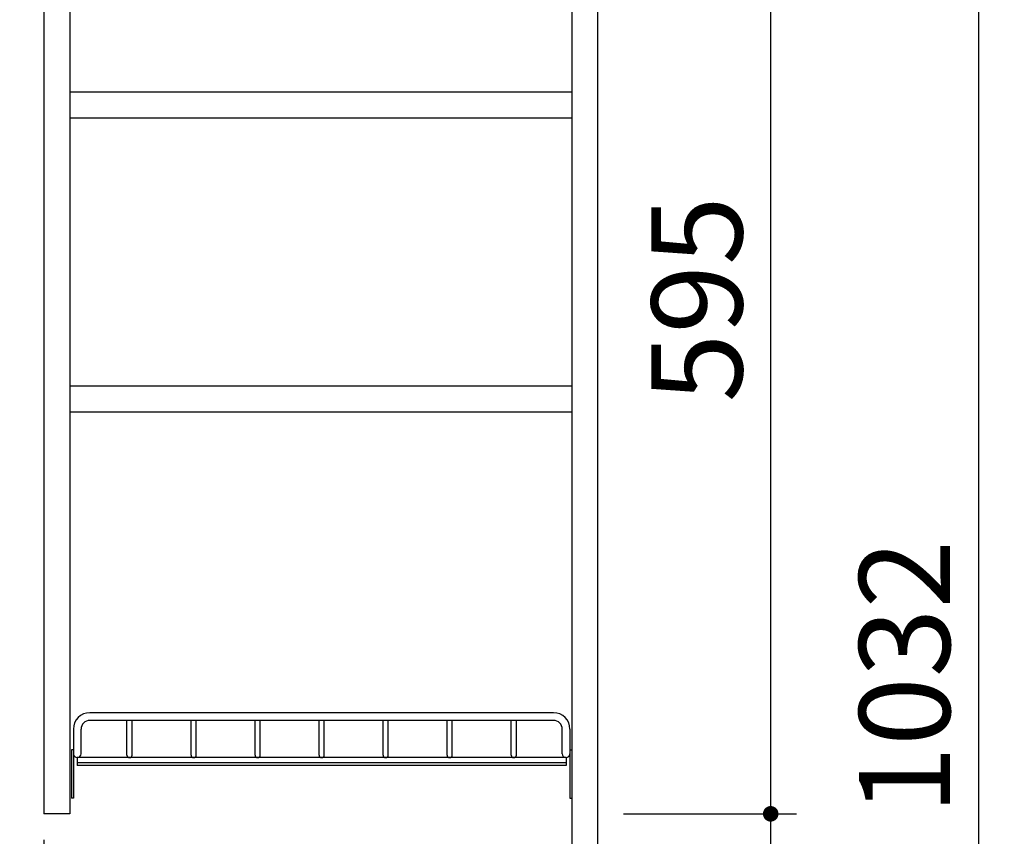
# Model space of a CAD drawing. Units: millimetres. Extents: x 210 to 6060, y -206 to 4222.
# Drawn here: x 1715 to 2284, y 2052 to 2524 of the extents above; entities that cross this region are included whole.
import ezdxf

# ---------------------------------------------------------------- set-up
doc = ezdxf.new("R2010")
doc.units = ezdxf.units.MM
doc.header["$LTSCALE"] = 3.75
doc.layers.get('0').update_dxf_attribs({"lineweight": 9})
doc.layers.add('メイン', color=7, linetype='Continuous', lineweight=9)
doc.layers.add('レイヤ12', color=136, linetype='Continuous', lineweight=9)
doc.styles.get("Standard").update_dxf_attribs({"font": 'txt', "bigfont": 'bigfont'})
doc.styles.add('ＭＳ ゴシック', font='txt')
doc.dimstyles.get("Standard").update_dxf_attribs({"dimtxt": 0.18, "dimasz": 0.18, "dimexe": 0.18, "dimexo": 0.0625, "dimgap": 0.09, "dimtad": 0, "dimtih": 1, "dimtoh": 1, "dimdec": 4, "dimzin": 0, "dimdsep": 46, "dimtxsty": 'Standard', "dimcen": 0.09, "dimadec": 0, "dimazin": 0, "dimtfac": 1, "dimtdec": 4, "dimtofl": 0, "dimtmove": 0, "dimatfit": 3, "dimfxl": 1, "dimtolj": 1, "dimtzin": 0, "dimarcsym": 0})

# ---------------------------------------------------------------- blocks, each defined once
blk = doc.blocks.new('*G20')
at = {"layer": 'レイヤ12', "color": 136, "linetype": 'Continuous', "lineweight": 30}
for p, q in [((2023.4, 2123), (1755.4, 2123)), ((2023.4, 2118.5), (1755.4, 2118.5)), ((1776.9, 2098.5), (1776.9, 2118.5)), ((1779.9, 2098.5), (1779.9, 2118.5)), ((1813.9, 2098.5), (1813.9, 2118.5)), ((1816.9, 2098.5), (1816.9, 2118.5)), ((1850.9, 2098.5), (1850.9, 2118.5)), ((1853.9, 2098.5), (1853.9, 2118.5)), ((1887.9, 2098.5), (1887.9, 2118.5)), ((1890.9, 2098.5), (1890.9, 2118.5)), ((1924.9, 2098.5), (1924.9, 2118.5)), ((1927.9, 2098.5), (1927.9, 2118.5)), ((1961.9, 2098.5), (1961.9, 2118.5)), ((1964.9, 2098.5), (1964.9, 2118.5)), ((1998.9, 2098.5), (1998.9, 2118.5)), ((2001.9, 2098.5), (2001.9, 2118.5)), ((1745.9, 2113.5), (1745.9, 2099.25)), ((1750.4, 2099.25), (1750.4, 2113.5)), ((2028.4, 2099.25), (2028.4, 2113.5)), ((2032.9, 2113.5), (2032.9, 2099.25)), ((1745.9, 2101.5), (1744.9, 2101.5)), ((1744.9, 2101.5), (1744.9, 2073.5)), ((1745.9, 2101.5), (1745.9, 2073.5)), ((2032.9, 2101.5), (2033.9, 2101.5)), ((2032.9, 2101.5), (2032.9, 2073.5)), ((2033.9, 2101.5), (2033.9, 2073.5)), ((2030.65, 2097), (1748.15, 2097)), ((1748.15, 2097), (1748.15, 2092.5)), ((2030.65, 2094), (1748.15, 2094)), ((2030.65, 2097), (2030.65, 2092.5)), ((2030.65, 2092.5), (1748.15, 2092.5)), ((1745.9, 2073.5), (1744.9, 2073.5)), ((2032.9, 2073.5), (2033.9, 2073.5))]:
    blk.add_line(p, q, dxfattribs=at)
for centre, radius, start, end in [((1755.4, 2113.5), 9.5, 90, 180), ((2023.4, 2113.5), 9.5, 0, 90), ((1755.4, 2113.5), 5, 90, 180), ((2023.4, 2113.5), 5, 0, 90), ((1748.15, 2099.25), 2.25, 180, 0), ((1778.4, 2098.5), 1.5, 180, 0), ((1778.4, 2098.5), 1.5, 180, 0), ((1815.4, 2098.5), 1.5, 180, 0), ((1815.4, 2098.5), 1.5, 180, 0), ((1852.4, 2098.5), 1.5, 180, 0), ((1852.4, 2098.5), 1.5, 180, 0), ((1889.4, 2098.5), 1.5, 180, 0), ((1889.4, 2098.5), 1.5, 180, 0), ((1926.4, 2098.5), 1.5, 180, 0), ((1926.4, 2098.5), 1.5, 180, 0), ((1963.4, 2098.5), 1.5, 180, 0), ((1963.4, 2098.5), 1.5, 180, 0), ((2000.4, 2098.5), 1.5, 180, 0), ((2030.65, 2099.25), 2.25, 180, 0)]:
    blk.add_arc(centre, radius, start, end, dxfattribs=at)
blk = doc.blocks.new('_DOT')
at = {"color": 0}
blk.add_line((-0.5, 0), (-1, 0), dxfattribs=at)
at = {"color": 0, "const_width": 0.5}
blk.add_lwpolyline([(-0.25, 0, 1), (0.25, 0, 1)], format="xyb", close=True, dxfattribs=at)
blk = doc.blocks.new('Dim2')
at = {"layer": 'メイン', "color": 7, "linetype": 'Continuous', "lineweight": 30}
for p, q in [((2048.9, 2659.5), (2283.9, 2659.5)), ((2268.9, 2659.5), (2268.9, 1627.5)), ((2048.9, 1627.5), (2283.9, 1627.5))]:
    blk.add_line(p, q, dxfattribs=at)
at = {"layer": 'メイン', "color": 7, "linetype": 'Continuous', "lineweight": 30, "xscale": 9, "yscale": 9, "zscale": 9}
for p, rotation in [((2268.9, 2659.5), 89.99999999999939), ((2268.9, 1627.5), 269.9999999999993)]:
    blk.add_blockref('_DOT', p, dxfattribs=dict(at, rotation=rotation))
at = {"layer": 'メイン', "color": 7, "linetype": 'Continuous', "lineweight": 9, "insert": (2268.9, 2143.5), "char_height": 52.5, "width": 887.5, "attachment_point": 8, "rotation": 90, "style": 'ＭＳ ゴシック'}
blk.add_mtext('1032', dxfattribs=at)
blk = doc.blocks.new('Dim3')
at = {"layer": 'メイン', "color": 7, "linetype": 'Continuous', "lineweight": 30}
for p, q in [((2048.9, 2659.5), (2163.9, 2659.5)), ((2148.9, 2064.5), (2148.9, 2659.5)), ((2063.9, 2064.5), (2163.9, 2064.5))]:
    blk.add_line(p, q, dxfattribs=at)
at = {"layer": 'メイン', "color": 7, "linetype": 'Continuous', "lineweight": 30, "xscale": 9, "yscale": 9, "zscale": 9}
for p, rotation in [((2148.9, 2659.5), 89.99999999999939), ((2148.9, 2064.5), 269.9999999999996)]:
    blk.add_blockref('_DOT', p, dxfattribs=dict(at, rotation=rotation))
at = {"layer": 'メイン', "color": 7, "linetype": 'Continuous', "lineweight": 9, "insert": (2148.9, 2362), "char_height": 52.5, "width": 675, "attachment_point": 8, "rotation": 90, "style": 'ＭＳ ゴシック'}
blk.add_mtext('595', dxfattribs=at)
blk = doc.blocks.new('Dim4')
at = {"layer": 'メイン', "color": 7, "linetype": 'Continuous', "lineweight": 30}
for p, q in [((2063.9, 2064.5), (2163.9, 2064.5)), ((2148.9, 1627.5), (2148.9, 2064.5)), ((2048.9, 1627.5), (2163.9, 1627.5))]:
    blk.add_line(p, q, dxfattribs=at)
at = {"layer": 'メイン', "color": 7, "linetype": 'Continuous', "lineweight": 30, "xscale": 9, "yscale": 9, "zscale": 9}
for p, rotation in [((2148.9, 2064.5), 89.99999999999939), ((2148.9, 1627.5), 269.9999999999996)]:
    blk.add_blockref('_DOT', p, dxfattribs=dict(at, rotation=rotation))
at = {"layer": 'メイン', "color": 7, "linetype": 'Continuous', "lineweight": 9, "insert": (2148.9, 1846), "char_height": 52.5, "width": 675, "attachment_point": 8, "rotation": 90, "style": 'ＭＳ ゴシック'}
blk.add_mtext('437', dxfattribs=at)
blk = doc.blocks.new('Dim27')
at = {"layer": 'メイン', "color": 7, "linetype": 'Continuous', "lineweight": 30}
for p, q in [((1728.9, 2049.5), (1728.9, 1905)), ((2033.9, 1906.52), (2033.9, 1935)), ((1728.9, 1920), (2033.9, 1920))]:
    blk.add_line(p, q, dxfattribs=at)
at = {"layer": 'メイン', "color": 7, "linetype": 'Continuous', "lineweight": 30, "xscale": 9, "yscale": 9, "zscale": 9}
for p, rotation in [((1728.9, 1920), 179.9999999999998), ((2033.9, 1920), 359.9999999999997)]:
    blk.add_blockref('_DOT', p, dxfattribs=dict(at, rotation=rotation))
at = {"layer": 'メイン', "color": 7, "linetype": 'Continuous', "lineweight": 9, "insert": (1881.4, 1920), "char_height": 52.5, "width": 675, "attachment_point": 8, "style": 'ＭＳ ゴシック'}
blk.add_mtext('305', dxfattribs=at)

msp = doc.modelspace()

# ---------------------------------------------------------------- linework, layer by layer
at = {"layer": 'メイン', "color": 7, "linetype": 'Continuous', "lineweight": 30}
for p, q in [((2033.9, 2678.5), (2033.9, 777.5)), ((2048.9, 2677.5), (2048.9, 777.5)), ((1728.9, 2659.5), (1728.9, 2064.5)), ((1743.9, 2659.5), (1743.9, 2064.5)), ((1743.9, 2482), (2033.9, 2482)), ((1743.9, 2467), (2033.9, 2467)), ((1743.9, 2312), (2033.9, 2312)), ((1743.9, 2297), (2033.9, 2297)), ((1743.9, 2064.5), (1728.9, 2064.5))]:
    msp.add_line(p, q, dxfattribs=at)

# ---------------------------------------------------------------- block references
msp.add_blockref('*G20', (0, 0))

# ---------------------------------------------------------------- dimensions: what is measured, and where the dimension line sits
for base, p1, p2, picture, middle in [((2148.9, 2659.5), (2048.9, 2064.5), (2033.9, 2659.5), 'Dim3', (2148.9, 2362)), ((2148.9, 2064.5), (2033.9, 1627.5), (2048.9, 2064.5), 'Dim4', (2148.9, 1846))]:
    dim = msp.add_linear_dim(base=base, p1=p1, p2=p2, angle=90, dimstyle='Standard', override={"dimscale": 1, "dimtxt": 52.5, "dimasz": 9, "dimexe": 15, "dimexo": 15, "dimgap": 0, "dimtad": 1, "dimtih": 0, "dimtoh": 0, "dimdec": 2, "dimzin": 8, "dimtxsty": 'ＭＳ ゴシック', "dimblk1": 'DOT', "dimblk2": 'DOT', "dimsah": 1, "dimse1": 0, "dimse2": 0, "dimtix": 0, "dimtofl": 1, "dimtmove": 1, "dimatfit": 2, "dimtzin": 8}, dxfattribs=at)
    dim.commit()
    dim.dimension.update_dxf_attribs({"geometry": picture, "text_midpoint": middle, "dimtype": 160})
dim = msp.add_linear_dim(base=(2268.9, 1627.5), p1=(2033.9, 2659.5), p2=(2033.9, 1627.5), angle=270, dimstyle='Standard', override={"dimscale": 1, "dimtxt": 52.5, "dimasz": 9, "dimexe": 15, "dimexo": 15, "dimgap": 0, "dimtad": 1, "dimtih": 0, "dimtoh": 0, "dimdec": 2, "dimzin": 8, "dimtxsty": 'ＭＳ ゴシック', "dimblk1": 'DOT', "dimblk2": 'DOT', "dimsah": 1, "dimse1": 0, "dimse2": 0, "dimtix": 0, "dimtofl": 1, "dimtmove": 1, "dimatfit": 2, "dimtzin": 8}, dxfattribs=at)
dim.commit()
dim.dimension.update_dxf_attribs({"geometry": 'Dim2', "text_midpoint": (2268.9, 2143.5), "dimtype": 160, "text_rotation": 90})
dim = msp.add_linear_dim(base=(2033.9, 1920), p1=(1728.9, 2064.5), p2=(2033.9, 1891.519), dimstyle='Standard', override={"dimscale": 1, "dimtxt": 52.5, "dimasz": 9, "dimexe": 15, "dimexo": 15, "dimgap": 0, "dimtad": 1, "dimtih": 0, "dimtoh": 0, "dimdec": 2, "dimzin": 8, "dimtxsty": 'ＭＳ ゴシック', "dimblk1": 'DOT', "dimblk2": 'DOT', "dimsah": 1, "dimse1": 0, "dimse2": 0, "dimtix": 0, "dimtofl": 1, "dimtmove": 1, "dimatfit": 2, "dimtzin": 8}, dxfattribs=at)
dim.commit()
dim.dimension.update_dxf_attribs({"geometry": 'Dim27', "text_midpoint": (1881.4, 1920), "dimtype": 160, "text_rotation": 360})

doc.saveas('drawing.dxf')
